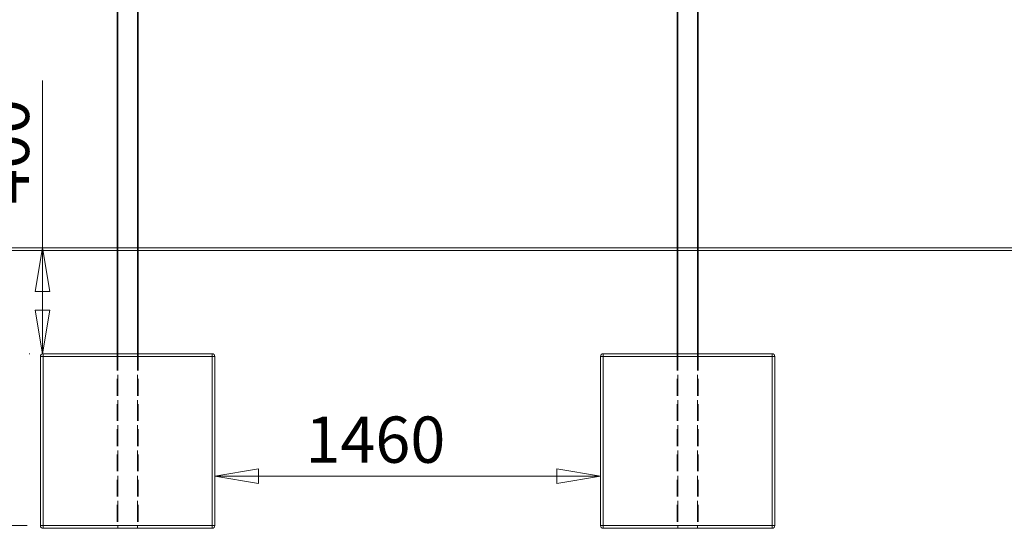
# Paper-space layout 'Arkusz1(2)' of a CAD drawing. Units: millimetres. Extents: x 5 to 292, y 5 to 205.
# Drawn here: x 63 to 138, y 128 to 167 of the extents above; entities that cross this region are included whole.
import ezdxf

# ---------------------------------------------------------------- set-up
doc = ezdxf.new("R2010")
doc.units = ezdxf.units.MM
doc.linetypes.add('HIDDEN', pattern=[1.905, 1.27, -0.635])
doc.styles.add('SLDTEXTSTYLE0', font='TXT', dxfattribs={"width": 0.75})
doc.dimstyles.new('SLDDIMSTYLE0', dxfattribs={"dimtxt": 3.5, "dimasz": 3.302, "dimexe": 0, "dimexo": 0.0625, "dimgap": 0.875, "dimtad": 1, "dimtoh": 1, "dimlfac": 50, "dimzin": 12, "dimdsep": 46, "dimtxsty": 'Standard', "dimblk1": 'CLOSED', "dimblk2": 'CLOSED', "dimsah": 1, "dimcen": 0.09, "dimadec": 0, "dimazin": 0, "dimtfac": 1, "dimtofl": 0, "dimtmove": 0, "dimatfit": 3, "dimldrblk": 'CLOSED', "dimfxl": 0, "dimtolj": 1, "dimtzin": 12, "dimarcsym": 0})

# ---------------------------------------------------------------- blocks, each defined once
blk = doc.blocks.new('_CLOSED')
at = {"color": 0, "linetype": 'ByBlock', "lineweight": -2}
for p, q in [((-1, 0.166667), (0, 0)), ((-1, 0.166667), (-1, -0.166667)), ((0, 0), (-1, -0.166667)), ((0, 0), (-1, 0))]:
    blk.add_line(p, q, dxfattribs=at)
blk = doc.blocks.new('*D14')
at = {"color": 7, "linetype": 'Continuous', "lineweight": 0}
for p, q in [((69.59, 193.199), (49.563, 193.199)), ((50.563, 193.199), (50.563, 149.399))]:
    blk.add_line(p, q, dxfattribs=at)
at = {"color": 7, "linetype": 'Continuous', "lineweight": 0, "xscale": 3.302, "yscale": 3.302}
for p, rotation in [((50.563, 193.199, 0.002), 90.0000000000004), ((50.563, 149.399, 0.002), 270.0000000000004)]:
    blk.add_blockref('_CLOSED', p, dxfattribs=dict(at, rotation=rotation))
at = {"color": 7, "linetype": 'Continuous', "lineweight": 0, "insert": (46.052, 163.024), "char_height": 3.5, "attachment_point": 1, "rotation": 90, "style": 'SLDTEXTSTYLE0'}
blk.add_mtext('2200', dxfattribs=at)
blk = doc.blocks.new('*D16')
at = {"color": 7, "linetype": 'Continuous', "lineweight": 0}
for p, q in [((64.882, 149.399), (64.882, 162.068)), ((64.882, 141.399), (64.882, 149.399)), ((63.93, 141.399), (63.882, 141.399))]:
    blk.add_line(p, q, dxfattribs=at)
at = {"color": 7, "linetype": 'Continuous', "lineweight": 0, "xscale": 3.302, "yscale": 3.302}
for p, rotation in [((64.882, 149.399, 0.002), 90.0000000000004), ((64.882, 141.399, 0.002), 270.0000000000004)]:
    blk.add_blockref('_CLOSED', p, dxfattribs=dict(at, rotation=rotation))
at = {"color": 7, "linetype": 'Continuous', "lineweight": 0, "insert": (60.371, 152.725), "char_height": 3.5, "attachment_point": 1, "rotation": 90, "style": 'SLDTEXTSTYLE0'}
blk.add_mtext('400', dxfattribs=at)
blk = doc.blocks.new('*D17')
at = {"color": 7, "linetype": 'Continuous', "lineweight": 0}
for p, q in [((72.073, 193.199), (39.942, 193.199)), ((40.942, 128.399), (40.942, 193.199)), ((63.73, 128.399), (39.942, 128.399))]:
    blk.add_line(p, q, dxfattribs=at)
at = {"color": 7, "linetype": 'Continuous', "lineweight": 0, "xscale": 3.302, "yscale": 3.302}
for p, rotation in [((40.942, 193.199, 0.002), 90.0000000000004), ((40.942, 128.399, 0.002), 270.0000000000004)]:
    blk.add_blockref('_CLOSED', p, dxfattribs=dict(at, rotation=rotation))
at = {"color": 7, "linetype": 'Continuous', "lineweight": 0, "insert": (36.43, 163.024), "char_height": 3.5, "attachment_point": 1, "rotation": 90, "style": 'SLDTEXTSTYLE0'}
blk.add_mtext('3240', dxfattribs=at)
blk = doc.blocks.new('*D18')
at = {"color": 7, "linetype": 'Continuous', "lineweight": 0}
blk.add_line((77.93, 132.14), (107.13, 132.14), dxfattribs=at)
at = {"color": 7, "linetype": 'Continuous', "lineweight": 0, "xscale": 3.302, "yscale": 3.302, "rotation": 180.0000000000004}
blk.add_blockref('_CLOSED', (77.93, 132.14, 0.002), dxfattribs=at)
at = {"color": 7, "linetype": 'Continuous', "lineweight": 0, "xscale": 3.302, "yscale": 3.302}
blk.add_blockref('_CLOSED', (107.13, 132.14, 0.002), dxfattribs=at)
at = {"color": 7, "linetype": 'Continuous', "lineweight": 0, "insert": (84.784, 136.652), "char_height": 3.5, "attachment_point": 1, "style": 'SLDTEXTSTYLE0'}
blk.add_mtext('1460', dxfattribs=at)

psp = doc.layouts.new('Arkusz1(2)')

# ---------------------------------------------------------------- linework, layer by layer
at = {"color": 7, "linetype": 'Continuous', "lineweight": 15}
for p, q in [((70.5297, 193.13889), (70.5297, 149.39888)), ((70.5897, 193.13889), (70.5897, 149.39888)), ((72.0697, 193.13889), (72.0697, 149.39888)), ((72.1297, 193.13889), (72.1297, 149.39888)), ((112.9297, 193.13889), (112.9297, 149.39888)), ((112.9897, 193.13889), (112.9897, 149.39888)), ((114.4697, 193.13889), (114.4697, 149.39888)), ((114.5297, 193.13889), (114.5297, 149.39888)), ((40.5297, 149.39888), (144.5297, 149.39888)), ((40.5297, 149.19888), (144.5297, 149.19888)), ((70.5297, 149.19888), (70.5297, 141.39888)), ((70.5897, 149.19888), (70.5897, 141.39888)), ((72.0697, 149.19888), (72.0697, 141.39888)), ((72.1297, 149.19888), (72.1297, 141.39888)), ((112.9297, 149.19888), (112.9297, 141.39888)), ((112.9897, 149.19888), (112.9897, 141.39888)), ((114.4697, 149.19888), (114.4697, 141.39888)), ((114.5297, 149.19888), (114.5297, 141.39888)), ((64.7297, 128.39889), (64.7297, 141.19888)), ((64.7297, 141.19888), (64.9297, 141.19888)), ((64.9297, 141.39888), (77.7297, 141.39888)), ((64.9297, 141.39888), (64.9297, 141.19888)), ((77.7297, 141.19888), (64.9297, 141.19888)), ((64.9297, 141.19888), (64.9297, 128.39889)), ((77.7297, 141.39888), (77.7297, 141.19888)), ((77.7297, 128.39889), (77.7297, 141.19888)), ((77.7297, 141.19888), (77.9297, 141.19888)), ((77.9297, 141.19888), (77.9297, 128.39889)), ((107.1297, 141.19888), (107.3297, 141.19888)), ((107.1297, 128.39889), (107.1297, 141.19888)), ((107.3297, 141.39888), (120.1297, 141.39888)), ((107.3297, 141.39888), (107.3297, 141.19888)), ((120.1297, 141.19888), (107.3297, 141.19888)), ((107.3297, 141.19888), (107.3297, 128.39889)), ((120.1297, 141.39888), (120.1297, 141.19888)), ((120.1297, 128.39889), (120.1297, 141.19888)), ((120.1297, 141.19888), (120.3297, 141.19888)), ((120.3297, 141.19888), (120.3297, 128.39889)), ((64.9297, 128.39889), (64.7297, 128.39889)), ((64.9297, 128.39889), (64.9297, 128.19888)), ((64.9297, 128.39889), (77.7297, 128.39889)), ((77.7297, 128.39889), (77.7297, 128.19888)), ((77.9297, 128.39889), (77.7297, 128.39889)), ((107.3297, 128.39889), (107.1297, 128.39889)), ((107.3297, 128.39889), (120.1297, 128.39889)), ((107.3297, 128.39889), (107.3297, 128.19888)), ((120.3297, 128.39889), (120.1297, 128.39889)), ((120.1297, 128.39889), (120.1297, 128.19888)), ((77.7297, 128.19888), (64.9297, 128.19888)), ((120.1297, 128.19888), (107.3297, 128.19888))]:
    psp.add_line(p, q, dxfattribs=at)
at = {"color": 7, "linetype": 'HIDDEN', "lineweight": 0}
for p, q in [((70.5897, 193.13889), (70.5897, 128.19888)), ((70.5897, 193.13889), (70.5897, 128.19888)), ((70.5897, 193.13889), (70.5897, 128.19888)), ((72.0697, 193.13889), (72.0697, 128.19888)), ((72.0697, 193.13889), (72.0697, 128.19888)), ((72.0697, 193.13889), (72.0697, 128.19888)), ((112.9897, 193.13889), (112.9897, 128.19888)), ((112.9897, 193.13889), (112.9897, 128.19888)), ((112.9897, 193.13889), (112.9897, 149.39888)), ((114.4697, 193.13889), (114.4697, 128.19888)), ((114.4697, 193.13889), (114.4697, 128.19888)), ((114.4697, 193.13889), (114.4697, 149.39888)), ((70.5297, 149.39888), (70.5297, 149.19888)), ((70.5897, 149.39888), (70.5897, 149.19888)), ((72.0697, 149.39888), (72.0697, 149.19888)), ((72.1297, 149.39888), (72.1297, 149.19888)), ((112.9297, 149.39888), (112.9297, 149.19888)), ((112.9897, 149.39888), (112.9897, 149.19888)), ((112.9897, 149.39888), (112.9897, 149.19888)), ((112.9897, 149.19888), (112.9897, 128.19888)), ((114.4697, 149.39888), (114.4697, 149.19888)), ((114.4697, 149.39888), (114.4697, 149.19888)), ((114.4697, 149.19888), (114.4697, 128.19888)), ((114.5297, 149.39888), (114.5297, 149.19888)), ((64.9297, 141.19888), (64.7297, 141.19888)), ((64.9297, 141.19888), (64.9297, 141.39888)), ((64.9297, 128.39889), (64.9297, 141.19888)), ((64.9297, 141.19888), (77.7297, 141.19888)), ((70.5297, 141.39888), (70.5297, 128.19888)), ((70.5897, 141.39888), (70.5897, 128.19888)), ((72.0697, 141.39888), (72.0697, 128.19888)), ((72.1297, 141.39888), (72.1297, 128.19888)), ((77.7297, 141.19888), (77.7297, 141.39888)), ((77.7297, 141.19888), (77.9297, 141.19888)), ((77.7297, 141.19888), (77.7297, 128.39889)), ((107.3297, 141.19888), (107.1297, 141.19888)), ((107.3297, 141.19888), (107.3297, 141.39888)), ((107.3297, 141.19888), (120.1297, 141.19888)), ((107.3297, 128.39889), (107.3297, 141.19888)), ((112.9297, 141.39888), (112.9297, 128.19888)), ((112.9897, 141.39888), (112.9897, 128.19888)), ((114.4697, 141.39888), (114.4697, 128.19888)), ((114.5297, 141.39888), (114.5297, 128.19888)), ((120.1297, 141.19888), (120.1297, 141.39888)), ((120.1297, 141.19888), (120.1297, 128.39889)), ((120.1297, 141.19888), (120.3297, 141.19888)), ((64.7297, 128.39889), (64.9297, 128.39889)), ((64.9297, 128.19888), (64.9297, 128.39889)), ((77.7297, 128.39889), (64.9297, 128.39889)), ((77.9297, 128.39889), (77.7297, 128.39889)), ((77.7297, 128.19888), (77.7297, 128.39889)), ((107.1297, 128.39889), (107.3297, 128.39889)), ((107.3297, 128.19888), (107.3297, 128.39889)), ((120.1297, 128.39889), (107.3297, 128.39889)), ((120.3297, 128.39889), (120.1297, 128.39889)), ((120.1297, 128.19888), (120.1297, 128.39889))]:
    psp.add_line(p, q, dxfattribs=at)
at = {"color": 7, "linetype": 'Continuous', "lineweight": 15}
for centre, start, end in [((64.9297, 141.19888), 90, 180), ((77.7297, 141.19888), 0, 90), ((107.3297, 141.19888), 90, 180), ((120.1297, 141.19888), 0, 90), ((64.9297, 128.39888), 180, 270), ((77.7297, 128.39888), 270, 0), ((107.3297, 128.39888), 180, 270), ((120.1297, 128.39888), 270, 0)]:
    psp.add_arc(centre, 0.2, start, end, dxfattribs=at)

# ---------------------------------------------------------------- dimensions: what is measured, and where the dimension line sits
at = {"color": 7, "linetype": 'Continuous', "lineweight": 0}
for base, p1, p2, picture, middle in [((50.56342, 149.39888), (70.5897, 193.19888), (30.5297, 149.39888), '*D14', (50.56342, 168.19454)), ((40.94185, 193.19888), (64.7297, 128.39888), (112.9897, 193.19888), '*D17', (40.94185, 168.19454)), ((64.88232, 149.39888), (64.9297, 141.39888), (30.5297, 149.39888), '*D16', (64.88232, 156.60294))]:
    dim = psp.add_linear_dim(base=base, p1=p1, p2=p2, angle=90, dimstyle='SLDDIMSTYLE0', dxfattribs=at)
    dim.commit()
    dim.dimension.update_dxf_attribs({"geometry": picture, "text_midpoint": middle, "dimtype": 160})
dim = psp.add_linear_dim(base=(107.1297, 132.14), p1=(77.9297, 128.39888), p2=(107.1297, 128.39888), dimstyle='SLDDIMSTYLE0', dxfattribs=at)
dim.commit()
dim.dimension.update_dxf_attribs({"geometry": '*D18', "text_midpoint": (89.95433, 132.14), "dimtype": 160})

doc.saveas('drawing.dxf')
